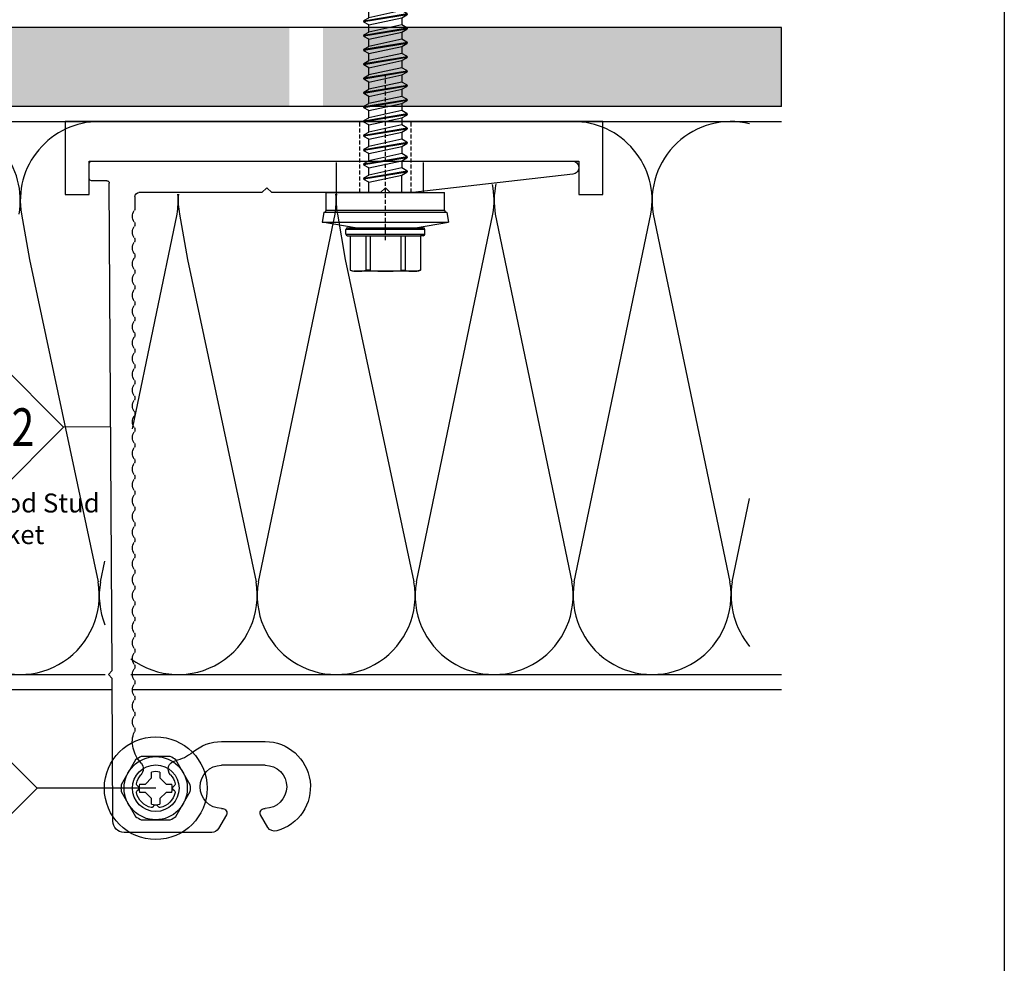
# Model space of a CAD drawing. Units: millimetres. Extents: x 2056 to 5059, y -21 to 2521.
# Drawn here: x 3895 to 4020, y 99 to 218 of the extents above; entities that cross this region are included whole.
import ezdxf
from ezdxf.enums import TextEntityAlignment as Align

# ---------------------------------------------------------------- set-up
doc = ezdxf.new("R2010")
doc.units = ezdxf.units.MM
doc.header["$LTSCALE"] = 10
doc.header["$MEASUREMENT"] = 0
doc.linetypes.add('HIDDEN', pattern=[9.525, 6.35, -3.175])
doc.layers.get('0').update_dxf_attribs({"linetype": 'CONTINUOUS'})
doc.layers.get('DEFPOINTS').update_dxf_attribs({"linetype": 'CONTINUOUS'})
for name, color, linetype in [('NVELOPE_BRACKET', 8, 'CONTINUOUS'), ('NVELOPE_FIXINGS', 1, 'CONTINUOUS'), ('NVELOPE_INSULATION', 140, 'CONTINUOUS'), ('NVELOPE_L_RAIL', 253, 'CONTINUOUS'), ('NVELOPE_TEXT', 7, 'CONTINUOUS'), ('NVELOPE_WALL', 7, 'CONTINUOUS')]:
    doc.layers.add(name, color=color, linetype=linetype)
doc.styles.add('notes1', font='arial.ttf', dxfattribs={"width": 0.8, "height": 0.09375})
doc.styles.add('STYLE1', font='GARA.TTF', dxfattribs={"height": 5})

# ---------------------------------------------------------------- blocks, each defined once
blk = doc.blocks.new('SDA5_Head')
for p, q in [((0.0722, 0.1575), (-0.0722, 0.1575)), ((-0.1003, 0.1412), (-0.1725, 0.0162)), ((0.1725, 0.0162), (0.1003, 0.1412)), ((-0.0517, 0.0207), (-0.0207, 0.0517)), ((-0.0207, 0.0517), (-0.0207, 0.0801)), ((0.0207, 0.0801), (0.0207, 0.0517)), ((0.0207, 0.0517), (0.0517, 0.0207)), ((-0.0801, 0.0207), (-0.0517, 0.0207)), ((0.0517, 0.0207), (0.0801, 0.0207)), ((-0.1725, -0.0162), (-0.1003, -0.1412)), ((-0.0517, -0.0207), (-0.0801, -0.0207)), ((-0.0207, -0.0517), (-0.0517, -0.0207)), ((0.0517, -0.0207), (0.0207, -0.0517)), ((0.0801, -0.0207), (0.0517, -0.0207)), ((0.1003, -0.1412), (0.1725, -0.0162)), ((-0.0207, -0.0801), (-0.0207, -0.0517)), ((0.0207, -0.0517), (0.0207, -0.0801)), ((-0.0722, -0.1575), (0.0722, -0.1575))]:
    blk.add_line(p, q)
for radius in [0.2559, 0.1575, 0.1161]:
    blk.add_circle((0, 0), radius)
for radius, start, end in [(0.1732, 114.62, 125.38), (0.1732, 54.62, 65.38), (0.0827, 75.5225, 104.4775), (0.1732, 174.62, 185.38), (0.0827, 165.5225, 194.4775), (0.0827, 345.5225, 14.4775), (0.1732, 354.62, 5.38), (0.0827, 255.5225, 284.4775), (0.1732, 234.62, 245.38), (0.1732, 294.62, 305.38)]:
    blk.add_arc((0, 0), radius, start, end)
blk = doc.blocks.new('90mm 6.5mm Slots NH3 Bracket Plan View')
for p, q in [((-11.99, 90), (-23.1, 90)), ((-24.52, 88.59), (-24.58, 70.49)), ((-10.13, 87.76), (-11.15, 89.51)), ((-4.88, 89.37), (-5.81, 87.76)), ((-19.46, 86.8), (-19.22, 86.56)), ((-18.94, 86.56), (-18.7, 86.79)), ((-10.74, 86.95), (-10.57, 86.95)), ((-5.37, 86.95), (-5.24, 86.95)), ((-21.24, 84.54), (-21.48, 84.78)), ((-16.68, 84.78), (-16.92, 84.54)), ((-21.48, 84.01), (-21.24, 84.25)), ((-16.92, 84.25), (-16.68, 84.01)), ((-5.22, 81.49), (-10.74, 81.49)), ((-10.74, 78.49), (-5.22, 78.49)), ((-24.58, 70.49), (-25.08, 69.99)), ((-25.08, 69.99), (-24.58, 69.49)), ((-24.58, 69.49), (-24.97, 7.8)), ((-21.71, 9.5), (-21.71, 11)), ((-5.63, 9), (-21.21, 9)), ((-5, 8.38), (-5.63, 9)), ((-4.38, 9), (-5, 8.38)), ((9.37, 9), (-4.38, 9)), ((10, 8.38), (9.37, 9)), ((10.62, 9), (10, 8.38)), ((13.47, 9), (10.62, 9)), ((33.71, 6.66), (13.47, 9)), ((-25.27, 7.5), (-27.2, 7.5)), ((-27.5, 7.2), (-27.5, 5.3)), ((-27.2, 5), (33.66, 5))]:
    blk.add_line(p, q)
at = {"color": 40, "linetype": 'HIDDEN', "ltscale": 0.008, "true_color": 0xf8d731}
blk.add_line((10, 15), (10, -6), dxfattribs=at)
at = {"color": 3}
for p, q in [((-30.53, 9.23), (-27.5, 9.23)), ((-30.53, 0), (-30.53, 9.23)), ((-27.5, 9.23), (-27.5, 5)), ((34.5, 5), (34.5, 9.23)), ((34.5, 9.23), (37.52, 9.23)), ((37.52, 9.23), (37.52, 0)), ((-27.5, 5), (34.5, 5)), ((37.52, 0), (-30.53, 0))]:
    blk.add_line(p, q, dxfattribs=at)
at = {"color": 6, "linetype": 'HIDDEN', "ltscale": 0.008}
for p, q in [((6.75, 9), (6.75, 0)), ((13.25, 9), (13.25, 0))]:
    blk.add_line(p, q, dxfattribs=at)
for centre, radius, start, end in [((-23.1, 88.58), 1.42, 90, 179.8243), ((-12.01, 89.01), 0.995, 29.9834, 88.7733), ((-5.26, 84.24), 5.76, 270.375, 74.9308), ((-4.01, 88.78), 1.05, 76.3875, 145.9022), ((-10.65, 87.52), 0.571, 277.5591, 24.5885), ((-5.29, 87.52), 0.572, 155.4871, 262.3657), ((-19.08, 84.39), 2.52, 102.9982, 166.9648), ((-19.61, 86.65), 0.2, 45, 102.9982), ((-19.08, 86.7), 0.2, 225, 315), ((-18.56, 86.65), 0.2, 76.9278, 135), ((-19.08, 84.39), 2.52, 13.0352, 76.9278), ((-10.74, 84.22), 2.73, 90, 270), ((-5.23, 84.22), 2.73, 270.2221, 90.2221), ((-21.34, 84.92), 0.2, 166.9648, 225), ((-16.82, 84.92), 0.2, 315, 13.0352), ((-21.34, 83.87), 0.2, 135, 193.0352), ((-19.08, 84.39), 2.52, 193.0352, 221.9637), ((-21.39, 84.39), 0.2, 315, 45), ((-19.08, 84.39), 2.52, 317.9546, 346.9648), ((-16.78, 84.39), 0.2, 135, 225), ((-16.82, 83.87), 0.2, 346.9648, 45), ((-21.79, 81.96), 1.12, 319.5594, 41.9245), ((-16.42, 81.98), 1.08, 137.6375, 258.4138), ((-17.12, 77.98), 5.02, 139.5594, 164.35), ((-17.64, 76.01), 5.02, 49.9984, 78.4138), ((-10.78, 84.02), 5.53, 228.8817, 270.3798), ((-18.93, 78.52), 3.12, 164.8941, 203.6562), ((-20.7, 75.99), 1.32, 146.6015, 213.3985), ((-22.21, 76.99), 0.5, 326.6015, 33.3985), ((-22.21, 74.99), 0.5, 326.6015, 33.3985), ((-20.7, 73.99), 1.32, 146.6015, 213.3985), ((-20.7, 71.99), 1.32, 146.6015, 213.3985), ((-22.21, 72.99), 0.5, 326.6015, 33.3985), ((-22.21, 70.99), 0.5, 326.6015, 33.3985), ((-20.7, 69.99), 1.32, 146.6015, 213.3985), ((-20.7, 67.99), 1.32, 146.6015, 213.3985), ((-22.21, 68.99), 0.5, 326.6015, 33.3985), ((-20.7, 65.99), 1.32, 146.6015, 213.3985), ((-22.21, 66.99), 0.5, 326.6015, 33.3985), ((-22.21, 64.99), 0.5, 326.6015, 33.3985), ((-20.7, 63.99), 1.32, 146.6015, 213.3985), ((-20.7, 61.99), 1.32, 146.6015, 213.3985), ((-22.21, 62.99), 0.5, 326.6015, 33.3985), ((-22.21, 60.99), 0.5, 326.6015, 33.3985), ((-20.7, 59.99), 1.32, 146.6015, 213.3985), ((-20.7, 57.99), 1.32, 146.6015, 213.3985), ((-22.21, 58.99), 0.5, 326.6015, 33.3985), ((-20.7, 55.99), 1.32, 146.6015, 213.3985), ((-22.21, 56.99), 0.5, 326.6015, 33.3985), ((-22.21, 54.99), 0.5, 326.6015, 33.3985), ((-20.7, 53.99), 1.32, 146.6015, 213.3985), ((-20.7, 51.99), 1.32, 146.6015, 213.3985), ((-22.21, 52.99), 0.5, 326.6015, 33.3985), ((-22.21, 50.99), 0.5, 326.6015, 33.3985), ((-20.7, 49.99), 1.32, 146.6015, 213.3985), ((-20.7, 47.99), 1.32, 146.6015, 213.3985), ((-22.21, 48.99), 0.5, 326.6015, 33.3985), ((-20.7, 45.99), 1.32, 146.6015, 213.3985), ((-22.21, 46.99), 0.5, 326.6015, 33.3985), ((-22.21, 44.99), 0.5, 326.6015, 33.3985), ((-20.7, 43.99), 1.32, 146.6015, 213.3985), ((-20.7, 42), 1.32, 146.6015, 213.3985), ((-22.21, 42.99), 0.5, 326.6015, 33.3985), ((-22.21, 41), 0.5, 326.6015, 33.3985), ((-20.7, 40), 1.32, 146.6015, 213.3985), ((-20.7, 38), 1.32, 146.6015, 213.3985), ((-22.21, 39), 0.5, 326.6015, 33.3985), ((-20.7, 36), 1.32, 146.6015, 213.3985), ((-22.21, 37), 0.5, 326.6015, 33.3985), ((-22.21, 35), 0.5, 326.6015, 33.3985), ((-20.7, 34), 1.32, 146.6015, 213.3985), ((-20.7, 32), 1.32, 146.6015, 213.3985), ((-22.21, 33), 0.5, 326.6015, 33.3985), ((-22.21, 31), 0.5, 326.6015, 33.3985), ((-20.7, 30), 1.32, 146.6015, 213.3985), ((-20.7, 28), 1.32, 146.6015, 213.3985), ((-22.21, 29), 0.5, 326.6015, 33.3985), ((-20.7, 26), 1.32, 146.6015, 213.3985), ((-22.21, 27), 0.5, 326.6015, 33.3985), ((-22.21, 25), 0.5, 326.6015, 33.3985), ((-20.7, 24), 1.32, 146.6015, 213.3985), ((-20.7, 22), 1.32, 146.6015, 213.3985), ((-22.21, 23), 0.5, 326.6015, 33.3985), ((-22.21, 21), 0.5, 326.6015, 33.3985), ((-20.7, 20), 1.32, 146.6015, 213.3985), ((-20.7, 18), 1.32, 146.6015, 213.3985), ((-22.21, 19), 0.5, 326.6015, 33.3985), ((-20.7, 16), 1.32, 146.6015, 213.3985), ((-22.21, 17), 0.5, 326.6015, 33.3985), ((-22.21, 15), 0.5, 326.6015, 33.3985), ((-20.7, 14), 1.32, 146.6015, 213.3985), ((-20.7, 12), 1.32, 146.6015, 213.3985), ((-22.21, 13), 0.5, 326.6015, 33.3985), ((-22.21, 11), 0.5, 0, 33.3985), ((-21.21, 9.5), 0.5, 180, 270), ((-27.2, 7.2), 0.3, 90, 180), ((-25.27, 7.8), 0.3, 270, 359.6761), ((33.66, 5.83), 0.831, 270, 86.2955), ((-27.2, 5.3), 0.3, 180, 270)]:
    blk.add_arc(centre, radius, start, end)
blk = doc.blocks.new('BMSD2_Side')
for p, q in [((-0.1754, 0.1506), (-0.1464, 0.315)), ((-0.0983, 0.3065), (-0.1464, 0.315)), ((-0.1464, 0.315), (-0.1464, -0.315)), ((-0.0983, 0.3063), (-0.0983, 0.3065)), ((-0.0983, -0.3063), (-0.0983, 0.3065)), ((-0.0872, 0.2953), (0, 0.2953)), ((-0.0872, 0.2953), (-0.0872, -0.2953)), ((0, 0.2953), (0, -0.2953)), ((-0.2069, 0.1969), (-0.1833, 0.1969)), ((-0.2069, 0.1969), (-0.2069, -0.1969)), ((-0.1833, -0.1969), (-0.1833, 0.1969)), ((-0.387, 0.1758), (-0.392, 0.1575)), ((-0.392, -0.1575), (-0.392, 0.1575)), ((-0.2148, 0.1758), (-0.387, 0.1758)), ((-0.2148, 0.189), (-0.2148, -0.1758)), ((-0.1754, 0.189), (-0.1754, -0.189)), ((0.0523, 0.0827), (0.0663, 0.1068)), ((0.0688, 0.1083), (0.1044, -0.1083)), ((0.0688, 0.1083), (0.0713, 0.1083)), ((0.107, -0.1083), (0.0713, 0.1083)), ((0.0739, 0.1068), (0.0879, 0.0827)), ((0.1235, 0.0827), (0.1375, 0.1068)), ((0.1401, 0.1083), (0.1757, -0.1083)), ((0.1401, 0.1083), (0.1426, 0.1083)), ((0.1782, -0.1083), (0.1426, 0.1083)), ((0.1451, 0.1068), (0.1591, 0.0827)), ((0.1948, 0.0827), (0.2088, 0.1068)), ((0.2113, 0.1083), (0.247, -0.1083)), ((0.2113, 0.1083), (0.2138, 0.1083)), ((0.2495, -0.1083), (0.2138, 0.1083)), ((0.2164, 0.1068), (0.2304, 0.0827)), ((0.266, 0.0827), (0.28, 0.1068)), ((0.2826, 0.1083), (0.2851, 0.1083)), ((0.2826, 0.1083), (0.3182, -0.1083)), ((0.3207, -0.1083), (0.2851, 0.1083)), ((0.2877, 0.1068), (0.3017, 0.0827)), ((0.3373, 0.0827), (0.3513, 0.1068)), ((0.3539, 0.1083), (0.3564, 0.1083)), ((0.3539, 0.1083), (0.3895, -0.1083)), ((0.392, -0.1083), (0.3564, 0.1083)), ((0.3589, 0.1068), (0.3729, 0.0827)), ((0.4086, 0.0827), (0.4226, 0.1068)), ((0.4251, 0.1083), (0.4276, 0.1083)), ((0.4251, 0.1083), (0.4607, -0.1083)), ((0.4633, -0.1083), (0.4276, 0.1083)), ((0.4302, 0.1068), (0.4442, 0.0827)), ((0.4798, 0.0827), (0.4938, 0.1068)), ((0.4964, 0.1083), (0.4989, 0.1083)), ((0.4964, 0.1083), (0.532, -0.1083)), ((0.5345, -0.1083), (0.4989, 0.1083)), ((0.5014, 0.1068), (0.5154, 0.0827)), ((0.5511, 0.0827), (0.5651, 0.1068)), ((0.5676, 0.1083), (0.5701, 0.1083)), ((0.5676, 0.1083), (0.6033, -0.1083)), ((0.6058, -0.1083), (0.5701, 0.1083)), ((0.5727, 0.1068), (0.5867, 0.0827)), ((0.6223, 0.0827), (0.6363, 0.1068)), ((0.6389, 0.1083), (0.6414, 0.1083)), ((0.6389, 0.1083), (0.6745, -0.1083)), ((0.677, -0.1083), (0.6414, 0.1083)), ((0.644, 0.1068), (0.658, 0.0827)), ((0.6936, 0.0827), (0.7076, 0.1068)), ((0.7102, 0.1083), (0.7127, 0.1083)), ((0.7102, 0.1083), (0.7458, -0.1083)), ((0.7483, -0.1083), (0.7127, 0.1083)), ((0.7152, 0.1068), (0.7292, 0.0827)), ((0.7649, 0.0827), (0.7789, 0.1068)), ((0.7814, 0.1083), (0.7839, 0.1083)), ((0.7814, 0.1083), (0.817, -0.1083)), ((0.8196, -0.1083), (0.7839, 0.1083)), ((0.7865, 0.1068), (0.8005, 0.0827)), ((0.8361, 0.0827), (0.8501, 0.1068)), ((0.8527, 0.1083), (0.8552, 0.1083)), ((0.8527, 0.1083), (0.8883, -0.1083)), ((0.8908, -0.1083), (0.8552, 0.1083)), ((0.8577, 0.1068), (0.8717, 0.0827)), ((0.9074, 0.0827), (0.9214, 0.1068)), ((0.9239, 0.1083), (0.9264, 0.1083)), ((0.9239, 0.1083), (0.9596, -0.1083)), ((0.9621, -0.1083), (0.9264, 0.1083)), ((0.929, 0.1068), (0.943, 0.0827)), ((0.9786, 0.0827), (0.9926, 0.1068)), ((0.9952, 0.1083), (0.9977, 0.1083)), ((0.9952, 0.1083), (1.0308, -0.1083)), ((1.0333, -0.1083), (0.9977, 0.1083)), ((1.0003, 0.1068), (1.0143, 0.0827)), ((1.0499, 0.0827), (1.0639, 0.1068)), ((1.0665, 0.1083), (1.069, 0.1083)), ((1.0665, 0.1083), (1.1021, -0.1083)), ((1.1046, -0.1083), (1.069, 0.1083)), ((1.0715, 0.1068), (1.0855, 0.0827)), ((1.1212, 0.0827), (1.1352, 0.1068)), ((1.1377, 0.1083), (1.1402, 0.1083)), ((1.1377, 0.1083), (1.1733, -0.1083)), ((1.1759, -0.1083), (1.1402, 0.1083)), ((1.1428, 0.1068), (1.1568, 0.0827)), ((1.1924, 0.0827), (1.2064, 0.1068)), ((1.209, 0.1083), (1.2115, 0.1083)), ((1.209, 0.1083), (1.2446, -0.1083)), ((1.2471, -0.1083), (1.2115, 0.1083)), ((1.214, 0.1068), (1.228, 0.0827)), ((1.2637, 0.0827), (1.2777, 0.1068)), ((1.2802, 0.1083), (1.2827, 0.1083)), ((1.2802, 0.1083), (1.3159, -0.1083)), ((1.3184, -0.1083), (1.2827, 0.1083)), ((1.2853, 0.1068), (1.2993, 0.0827)), ((1.3349, 0.0827), (1.3489, 0.1068)), ((1.3515, 0.1083), (1.354, 0.1083)), ((1.3515, 0.1083), (1.3871, -0.1083)), ((1.3896, -0.1083), (1.354, 0.1083)), ((1.3566, 0.1068), (1.3706, 0.0827)), ((1.4062, 0.0827), (1.4202, 0.1068)), ((1.4228, 0.1083), (1.4253, 0.1083)), ((1.4228, 0.1083), (1.4584, -0.1083)), ((1.4609, -0.1083), (1.4253, 0.1083)), ((1.4278, 0.1068), (1.4418, 0.0827)), ((1.4775, 0.0827), (1.4915, 0.1068)), ((1.494, 0.1083), (1.4965, 0.1083)), ((1.4991, 0.1068), (1.5131, 0.0827)), ((-0.2148, 0.098), (-0.3872, 0.098)), ((-0.3872, 0.0764), (-0.3872, 0.098)), ((-0.2148, 0.0764), (-0.3872, 0.0764)), ((0, 0.0827), (0.0523, 0.0827)), ((0.0523, 0.0827), (0.0879, -0.0827)), ((0.0879, 0.0827), (0.1235, 0.0827)), ((0.1235, -0.0827), (0.0879, 0.0827)), ((0.1235, 0.0827), (0.1591, -0.0827)), ((0.1591, 0.0827), (0.1948, 0.0827)), ((0.1948, -0.0827), (0.1591, 0.0827)), ((0.1948, 0.0827), (0.2304, -0.0827)), ((0.2304, 0.0827), (0.266, 0.0827)), ((0.266, -0.0827), (0.2304, 0.0827)), ((0.266, 0.0827), (0.3017, -0.0827)), ((0.3017, 0.0827), (0.3373, 0.0827)), ((0.3373, -0.0827), (0.3017, 0.0827)), ((0.3373, 0.0827), (0.3729, -0.0827)), ((0.3729, 0.0827), (0.4086, 0.0827)), ((0.4086, -0.0827), (0.3729, 0.0827)), ((0.4086, 0.0827), (0.4442, -0.0827)), ((0.4442, 0.0827), (0.4798, 0.0827)), ((0.4798, -0.0827), (0.4442, 0.0827)), ((0.4798, 0.0827), (0.5154, -0.0827)), ((0.5154, 0.0827), (0.5511, 0.0827)), ((0.5511, -0.0827), (0.5154, 0.0827)), ((0.5511, 0.0827), (0.5867, -0.0827)), ((0.5867, 0.0827), (0.6223, 0.0827)), ((0.6223, -0.0827), (0.5867, 0.0827)), ((0.6223, 0.0827), (0.658, -0.0827)), ((0.658, 0.0827), (0.6936, 0.0827)), ((0.6936, -0.0827), (0.658, 0.0827)), ((0.6936, 0.0827), (0.7292, -0.0827)), ((0.7292, 0.0827), (0.7649, 0.0827)), ((0.7649, -0.0827), (0.7292, 0.0827)), ((0.7649, 0.0827), (0.8005, -0.0827)), ((0.8005, 0.0827), (0.8361, 0.0827)), ((0.8361, -0.0827), (0.8005, 0.0827)), ((0.8361, 0.0827), (0.8717, -0.0827)), ((0.8717, 0.0827), (0.9074, 0.0827)), ((0.9074, -0.0827), (0.8717, 0.0827)), ((0.9074, 0.0827), (0.943, -0.0827)), ((0.943, 0.0827), (0.9786, 0.0827)), ((0.9786, -0.0827), (0.943, 0.0827)), ((0.9786, 0.0827), (1.0143, -0.0827)), ((1.0143, 0.0827), (1.0499, 0.0827)), ((1.0499, -0.0827), (1.0143, 0.0827)), ((1.0499, 0.0827), (1.0855, -0.0827)), ((1.0855, 0.0827), (1.1212, 0.0827)), ((1.1212, -0.0827), (1.0855, 0.0827)), ((1.1212, 0.0827), (1.1568, -0.0827)), ((1.1568, 0.0827), (1.1924, 0.0827)), ((1.1924, -0.0827), (1.1568, 0.0827)), ((1.1924, 0.0827), (1.228, -0.0827)), ((1.228, 0.0827), (1.2637, 0.0827)), ((1.2637, -0.0827), (1.228, 0.0827)), ((1.2637, 0.0827), (1.2993, -0.0827)), ((1.2993, 0.0827), (1.3349, 0.0827)), ((1.3349, -0.0827), (1.2993, 0.0827)), ((1.3349, 0.0827), (1.3706, -0.0827)), ((1.3706, 0.0827), (1.4062, 0.0827)), ((1.4062, -0.0827), (1.3706, 0.0827)), ((1.4062, 0.0827), (1.4418, -0.0827)), ((1.4418, 0.0827), (1.4775, 0.0827)), ((1.4775, -0.0827), (1.4418, 0.0827)), ((1.4775, 0.0827), (1.5131, -0.0827)), ((1.497, 0.0903), (1.5296, -0.1083)), ((1.5322, -0.1083), (1.4998, 0.0885)), ((1.5131, 0.0827), (1.7682, 0.0827)), ((1.5487, -0.0827), (1.5136, 0.0802)), ((1.8046, 0.0197), (1.7682, 0.0827)), ((1.7682, -0.0827), (1.7682, 0.0015)), ((1.8046, 0.0197), (1.8046, -0.0197)), ((1.8046, -0.0197), (1.7682, -0.0827)), ((-0.2148, -0.0764), (-0.3872, -0.0764)), ((-0.3872, -0.0764), (-0.3872, -0.098)), ((-0.2148, -0.098), (-0.3872, -0.098)), ((0, -0.0827), (0.0879, -0.0827)), ((0.0879, -0.0827), (0.1019, -0.1068)), ((0.1095, -0.1068), (0.1235, -0.0827)), ((0.1591, -0.0827), (0.1235, -0.0827)), ((0.1591, -0.0827), (0.1732, -0.1068)), ((0.1808, -0.1068), (0.1948, -0.0827)), ((0.2304, -0.0827), (0.1948, -0.0827)), ((0.2304, -0.0827), (0.2444, -0.1068)), ((0.252, -0.1068), (0.266, -0.0827)), ((0.3017, -0.0827), (0.266, -0.0827)), ((0.3017, -0.0827), (0.3157, -0.1068)), ((0.3233, -0.1068), (0.3373, -0.0827)), ((0.3729, -0.0827), (0.3373, -0.0827)), ((0.3729, -0.0827), (0.3869, -0.1068)), ((0.3945, -0.1068), (0.4086, -0.0827)), ((0.4442, -0.0827), (0.4086, -0.0827)), ((0.4442, -0.0827), (0.4582, -0.1068)), ((0.4658, -0.1068), (0.4798, -0.0827)), ((0.5154, -0.0827), (0.4798, -0.0827)), ((0.5154, -0.0827), (0.5295, -0.1068)), ((0.5371, -0.1068), (0.5511, -0.0827)), ((0.5867, -0.0827), (0.5511, -0.0827)), ((0.5867, -0.0827), (0.6007, -0.1068)), ((0.6083, -0.1068), (0.6223, -0.0827)), ((0.658, -0.0827), (0.6223, -0.0827)), ((0.658, -0.0827), (0.672, -0.1068)), ((0.6796, -0.1068), (0.6936, -0.0827)), ((0.7292, -0.0827), (0.6936, -0.0827)), ((0.7292, -0.0827), (0.7432, -0.1068)), ((0.7508, -0.1068), (0.7649, -0.0827)), ((0.8005, -0.0827), (0.7649, -0.0827)), ((0.8005, -0.0827), (0.8145, -0.1068)), ((0.8221, -0.1068), (0.8361, -0.0827)), ((0.8717, -0.0827), (0.8361, -0.0827)), ((0.8717, -0.0827), (0.8858, -0.1068)), ((0.8934, -0.1068), (0.9074, -0.0827)), ((0.943, -0.0827), (0.9074, -0.0827)), ((0.943, -0.0827), (0.957, -0.1068)), ((0.9646, -0.1068), (0.9786, -0.0827)), ((1.0143, -0.0827), (0.9786, -0.0827)), ((1.0143, -0.0827), (1.0283, -0.1068)), ((1.0359, -0.1068), (1.0499, -0.0827)), ((1.0855, -0.0827), (1.0499, -0.0827)), ((1.0855, -0.0827), (1.0995, -0.1068)), ((1.1071, -0.1068), (1.1212, -0.0827)), ((1.1568, -0.0827), (1.1212, -0.0827)), ((1.1568, -0.0827), (1.1708, -0.1068)), ((1.1784, -0.1068), (1.1924, -0.0827)), ((1.228, -0.0827), (1.1924, -0.0827)), ((1.228, -0.0827), (1.2421, -0.1068)), ((1.2497, -0.1068), (1.2637, -0.0827)), ((1.2993, -0.0827), (1.2637, -0.0827)), ((1.2993, -0.0827), (1.3133, -0.1068)), ((1.3209, -0.1068), (1.3349, -0.0827)), ((1.3706, -0.0827), (1.3349, -0.0827)), ((1.3706, -0.0827), (1.3846, -0.1068)), ((1.3922, -0.1068), (1.4062, -0.0827)), ((1.4418, -0.0827), (1.4062, -0.0827)), ((1.4418, -0.0827), (1.4558, -0.1068)), ((1.4634, -0.1068), (1.4775, -0.0827)), ((1.5131, -0.0827), (1.4775, -0.0827)), ((1.5131, -0.0827), (1.5271, -0.1068)), ((1.5347, -0.1068), (1.5487, -0.0827)), ((1.5487, -0.0827), (1.7682, -0.0827)), ((0.107, -0.1083), (0.1044, -0.1083)), ((0.1782, -0.1083), (0.1757, -0.1083)), ((0.2495, -0.1083), (0.247, -0.1083)), ((0.3207, -0.1083), (0.3182, -0.1083)), ((0.392, -0.1083), (0.3895, -0.1083)), ((0.4633, -0.1083), (0.4607, -0.1083)), ((0.5345, -0.1083), (0.532, -0.1083)), ((0.6058, -0.1083), (0.6033, -0.1083)), ((0.677, -0.1083), (0.6745, -0.1083)), ((0.7483, -0.1083), (0.7458, -0.1083)), ((0.8196, -0.1083), (0.817, -0.1083)), ((0.8908, -0.1083), (0.8883, -0.1083)), ((0.9621, -0.1083), (0.9596, -0.1083)), ((1.0333, -0.1083), (1.0308, -0.1083)), ((1.1046, -0.1083), (1.1021, -0.1083)), ((1.1759, -0.1083), (1.1733, -0.1083)), ((1.2471, -0.1083), (1.2446, -0.1083)), ((1.3184, -0.1083), (1.3159, -0.1083)), ((1.3896, -0.1083), (1.3871, -0.1083)), ((1.4609, -0.1083), (1.4584, -0.1083)), ((1.5322, -0.1083), (1.5296, -0.1083)), ((-0.387, -0.1758), (-0.392, -0.1575)), ((-0.2148, -0.1758), (-0.387, -0.1758)), ((-0.2148, -0.189), (-0.2148, -0.1758)), ((-0.1754, -0.1506), (-0.1464, -0.315)), ((-0.2069, -0.1969), (-0.1833, -0.1969)), ((-0.0983, -0.3065), (-0.1464, -0.315)), ((-0.0983, -0.3063), (-0.0983, -0.3065)), ((-0.0872, -0.2953), (0, -0.2953))]:
    blk.add_line(p, q)
for centre, radius, start, end in [((-0.0872, 0.3063), 0.011, 180, 270), ((-0.2069, 0.189), 0.00787, 90, 180), ((-0.1833, 0.189), 0.00787, 0, 90), ((-0.2325, 0.1365), 0.1594, 165.7391, 193.9788), ((0.0688, 0.1053), 0.00295, 90, 149.8533), ((0.0713, 0.1053), 0.00295, 30.1467, 90), ((0.1401, 0.1053), 0.00295, 90, 149.8533), ((0.1426, 0.1053), 0.00295, 30.1467, 90), ((0.2113, 0.1053), 0.00295, 90, 149.8533), ((0.2138, 0.1053), 0.00295, 30.1467, 90), ((0.2826, 0.1053), 0.00295, 90, 149.8533), ((0.2851, 0.1053), 0.00295, 30.1467, 90), ((0.3539, 0.1053), 0.00295, 90, 149.8533), ((0.3564, 0.1053), 0.00295, 30.1467, 90), ((0.4251, 0.1053), 0.00295, 90, 149.8533), ((0.4276, 0.1053), 0.00295, 30.1467, 90), ((0.4964, 0.1053), 0.00295, 90, 149.8533), ((0.4989, 0.1053), 0.00295, 30.1467, 90), ((0.5676, 0.1053), 0.00295, 90, 149.8533), ((0.5701, 0.1053), 0.00295, 30.1467, 90), ((0.6389, 0.1053), 0.00295, 90, 149.8533), ((0.6414, 0.1053), 0.00295, 30.1467, 90), ((0.7102, 0.1053), 0.00295, 90, 149.8533), ((0.7127, 0.1053), 0.00295, 30.1467, 90), ((0.7814, 0.1053), 0.00295, 90, 149.8533), ((0.7839, 0.1053), 0.00295, 30.1467, 90), ((0.8527, 0.1053), 0.00295, 90, 149.8533), ((0.8552, 0.1053), 0.00295, 30.1467, 90), ((0.9239, 0.1053), 0.00295, 90, 149.8533), ((0.9264, 0.1053), 0.00295, 30.1467, 90), ((0.9952, 0.1053), 0.00295, 90, 149.8533), ((0.9977, 0.1053), 0.00295, 30.1467, 90), ((1.0665, 0.1053), 0.00295, 90, 149.8533), ((1.069, 0.1053), 0.00295, 30.1467, 90), ((1.1377, 0.1053), 0.00295, 90, 149.8533), ((1.1402, 0.1053), 0.00295, 30.1467, 90), ((1.209, 0.1053), 0.00295, 90, 149.8533), ((1.2115, 0.1053), 0.00295, 30.1467, 90), ((1.2802, 0.1053), 0.00295, 90, 149.8533), ((1.2827, 0.1053), 0.00295, 30.1467, 90), ((1.3515, 0.1053), 0.00295, 90, 149.8533), ((1.354, 0.1053), 0.00295, 30.1467, 90), ((1.4228, 0.1053), 0.00295, 90, 149.8533), ((1.4253, 0.1053), 0.00295, 30.1467, 90), ((1.494, 0.1053), 0.00295, 90, 149.8533), ((1.4965, 0.1053), 0.00295, 30.1467, 90), ((0.2278, 0), 0.6198, 172.9209, 187.0791), ((1.8108, 0.5905), 0.5906, 236.6265, 269.3972), ((-0.2325, -0.1365), 0.1594, 166.0212, 194.2609), ((0.1044, -0.1053), 0.00295, 210.1467, 270), ((0.107, -0.1053), 0.00295, 270, 329.8533), ((0.1757, -0.1053), 0.00295, 210.1467, 270), ((0.1782, -0.1053), 0.00295, 270, 329.8533), ((0.247, -0.1053), 0.00295, 210.1467, 270), ((0.2495, -0.1053), 0.00295, 270, 329.8533), ((0.3182, -0.1053), 0.00295, 210.1467, 270), ((0.3207, -0.1053), 0.00295, 270, 329.8533), ((0.3895, -0.1053), 0.00295, 210.1467, 270), ((0.392, -0.1053), 0.00295, 270, 329.8533), ((0.4607, -0.1053), 0.00295, 210.1467, 270), ((0.4633, -0.1053), 0.00295, 270, 329.8533), ((0.532, -0.1053), 0.00295, 210.1467, 270), ((0.5345, -0.1053), 0.00295, 270, 329.8533), ((0.6033, -0.1053), 0.00295, 210.1467, 270), ((0.6058, -0.1053), 0.00295, 270, 329.8533), ((0.6745, -0.1053), 0.00295, 210.1467, 270), ((0.677, -0.1053), 0.00295, 270, 329.8533), ((0.7458, -0.1053), 0.00295, 210.1467, 270), ((0.7483, -0.1053), 0.00295, 270, 329.8533), ((0.817, -0.1053), 0.00295, 210.1467, 270), ((0.8196, -0.1053), 0.00295, 270, 329.8533), ((0.8883, -0.1053), 0.00295, 210.1467, 270), ((0.8908, -0.1053), 0.00295, 270, 329.8533), ((0.9596, -0.1053), 0.00295, 210.1467, 270), ((0.9621, -0.1053), 0.00295, 270, 329.8533), ((1.0308, -0.1053), 0.00295, 210.1467, 270), ((1.0333, -0.1053), 0.00295, 270, 329.8533), ((1.1021, -0.1053), 0.00295, 210.1467, 270), ((1.1046, -0.1053), 0.00295, 270, 329.8533), ((1.1733, -0.1053), 0.00295, 210.1467, 270), ((1.1759, -0.1053), 0.00295, 270, 329.8533), ((1.2446, -0.1053), 0.00295, 210.1467, 270), ((1.2471, -0.1053), 0.00295, 270, 329.8533), ((1.3159, -0.1053), 0.00295, 210.1467, 270), ((1.3184, -0.1053), 0.00295, 270, 329.8533), ((1.3871, -0.1053), 0.00295, 210.1467, 270), ((1.3896, -0.1053), 0.00295, 270, 329.8533), ((1.4584, -0.1053), 0.00295, 210.1467, 270), ((1.4609, -0.1053), 0.00295, 270, 329.8533), ((1.5296, -0.1053), 0.00295, 210.1467, 270), ((1.5322, -0.1053), 0.00295, 270, 329.8533), ((-0.2069, -0.189), 0.00787, 180, 270), ((-0.1833, -0.189), 0.00787, 270, 0), ((-0.0872, -0.3063), 0.011, 90, 180)]:
    blk.add_arc(centre, radius, start, end)
blk = doc.blocks.new('OAI_Tag - Frame Type (Annotative)')
at = {"lineweight": 13}
blk.add_lwpolyline([(0, 0.1629), (-0.1629, 0), (0, -0.1629), (0.1629, 0)], close=True, dxfattribs=at)
blk.add_attdef('F-', text='', height=0.0938).set_placement((0, 0), align=Align.MIDDLE_CENTER)

msp = doc.modelspace()

# ---------------------------------------------------------------- hatches: boundary and pattern name
at = {"layer": 'NVELOPE_WALL'}
h = msp.add_hatch(dxfattribs=at)
h.set_pattern_fill('AR-CONC', color=256, style=0)
h.set_pattern_definition([(50, (3732.804, -66.6584), (7.1726, -0.62752), [0.75, -8.25]), (355, (3732.804, -66.658), (-1.38751, 7.52192), [0.6, -6.6]), (100.4514, (3733.402, -66.711), (5.7851, 6.8944), [0.6374, -7.01142]), (46.1842, (3732.804, -64.658), (10.67241, -1.6552), [1.125, -12.375]), (96.6356, (3733.694, -64.796), (9.34663, 9.74118), [0.9561, -10.51713]), (351.1842, (3732.804, -64.658), (9.34662, 9.7412), [0.9, -9.9]), (21, (3733.804, -65.1584), (5.96907, -4.02619), [0.75, -8.25]), (326, (3733.804, -65.158), (2.43315, 7.2515), [0.6, -6.6]), (71.4514, (3734.302, -65.494), (8.40223, 3.2253), [0.6374, -7.01142]), (37.5, (3732.8043, -66.6584), (0.121599, 3.328939), [0, -6.52, 0, -6.7, 0, -6.625]), (7.5, (3732.8043, -66.6584), (2.630695, 3.944117), [0, -3.82, 0, -6.37, 0, -2.525]), (327.5, (3730.5743, -66.6584), (5.338224, -0.225549), [0, -2.5, 0, -7.8, 0, -10.35]), (317.5, (3729.5743, -66.6584), (5.83186, 1.00105), [0, -3.25, 0, -5.18, 0, -7.35])])
h.paths.add_polyline_path([(3929.081, 217.4691), (3782.9197, 217.4691), (3782.9197, 207.4691), (3929.081, 207.4691)])
h.paths.add_polyline_path([(3991.4297, 217.4691), (3933.381, 217.4691), (3933.381, 207.4691), (3991.4297, 207.4691)])

# ---------------------------------------------------------------- linework, layer by layer
msp.add_line((4019.6281, 397.8704), (4019.6281, -21.2296))
at = {"layer": 'DEFPOINTS', "color": 3, "lineweight": 25}
msp.add_line((3903.7649, 205.5744), (3965.7645, 205.5744), dxfattribs=at)
at = {"layer": 'DEFPOINTS', "lineweight": 25}
for p, q in [((3935.0496, 200.3724), (3935.0496, 196.3724)), ((3946.0496, 200.3724), (3946.0496, 196.6064))]:
    msp.add_line(p, q, dxfattribs=at)
at = {"layer": 'NVELOPE_INSULATION'}
for p, q in [((3782.9197, 205.5744), (3991.4297, 205.5744)), ((3895.1816, 193.8543), (3896.1847, 188.1098)), ((3909.224, 166.6942), (3914.8835, 193.8543)), ((3915.1816, 193.8543), (3916.1847, 188.1098)), ((3925.1816, 147.2946), (3934.8835, 193.8543)), ((3935.1816, 193.8543), (3936.1847, 188.1098)), ((3945.1816, 147.2946), (3954.8835, 193.8543)), ((3955.1816, 193.8543), (3964.8835, 147.2946)), ((3965.1816, 147.2946), (3974.8835, 193.8543)), ((3975.1816, 193.8543), (3984.8835, 147.2946)), ((3896.1847, 188.1098), (3904.8835, 147.2946)), ((3916.1847, 188.1098), (3924.8835, 147.2946)), ((3936.1847, 188.1098), (3944.8835, 147.2946)), ((3985.1816, 147.2946), (3987.3791, 157.8406)), ((3905.1816, 147.2946), (3905.7253, 149.9037)), ((3782.9197, 135.5744), (3905.7692, 135.5744)), ((3909.0515, 135.5744), (3991.4297, 135.5744))]:
    msp.add_line(p, q, dxfattribs=at)
for centre, start, end in [((3885.0325, 195.5744), 350.094829, 90), ((3905.0325, 195.5744), 90, 189.905171), ((3965.0325, 195.5744), 350.094829, 90), ((3985.0325, 195.5744), 76.42847, 189.905171), ((3945.0325, 195.5744), 350.094829, 11.802874), ((3965.0325, 195.5744), 167.903807, 189.905171), ((3905.0325, 195.5744), 350.094829, 4.577058), ((3925.0325, 195.5744), 175.422942, 189.905171), ((3925.0325, 195.5744), 350.094829, 4.577058), ((3945.0325, 195.5744), 175.422942, 189.905171), ((3895.0325, 145.5744), 170.094829, 9.905171), ((3915.0325, 145.5744), 170.094829, 201.835124), ((3915.0325, 145.5744), 233.251972, 9.905171), ((3935.0325, 145.5744), 170.094829, 9.905171), ((3955.0325, 145.5744), 170.094829, 9.905171), ((3975.0325, 145.5744), 170.094829, 9.905171), ((3995.0325, 145.5744), 170.094829, 220.062672)]:
    msp.add_arc(centre, 10, start, end, dxfattribs=at)
at = {"layer": 'NVELOPE_L_RAIL'}
for p, q in [((3782.9197, 133.6785), (3906.6927, 133.6813)), ((3909.2559, 133.6674), (3991.4297, 133.6798))]:
    msp.add_line(p, q, dxfattribs=at)
at = {"layer": 'NVELOPE_TEXT'}
for p, q in [((3906.4911, 166.929), (3900.4912, 166.8912)), ((3912.1825, 121.1796), (3897.1825, 121.1796))]:
    msp.add_line(p, q, dxfattribs=at)
at = {"layer": 'NVELOPE_WALL'}
for p, q in [((3991.4297, 217.4691), (3782.9197, 217.4691)), ((3991.4297, 207.4691), (3991.4297, 217.4691)), ((3991.4297, 207.4691), (3782.9197, 207.4691))]:
    msp.add_line(p, q, dxfattribs=at)

# ---------------------------------------------------------------- block references
at = {"layer": 'NVELOPE_BRACKET', "xscale": -1, "rotation": 180}
msp.add_blockref('90mm 6.5mm Slots NH3 Bracket Plan View', (3931.2663, 205.5744), dxfattribs=at)
at = {"layer": 'NVELOPE_FIXINGS', "linetype": 'Continuous', "xscale": 25.4, "yscale": 25.4, "zscale": 12.7, "rotation": 90}
msp.add_blockref('BMSD2_Side', (3941.2627, 196.575), dxfattribs=at)
at = {"layer": 'NVELOPE_FIXINGS', "lineweight": 0, "xscale": 25.4, "yscale": 25.4, "zscale": 12.7}
msp.add_blockref('SDA5_Head', (3912.1825, 121.1796), dxfattribs=at)
at = {"layer": 'NVELOPE_TEXT'}
ref = msp.add_blockref('OAI_Tag - Frame Type (Annotative)', (3892.2136, 166.8912), dxfattribs=dict(at, xscale=50.8, yscale=50.8, zscale=50.8))
ref.add_attrib('FR.', 'B02', dxfattribs={"layer": '0', "height": 4.7625, "style": 'notes1', "width": 0.8}).set_placement((3892.2136, 166.8912), align=Align.MIDDLE_CENTER)
ref.add_attrib('FR.', 'B02', dxfattribs={"layer": '0', "height": 4.7625, "style": 'notes1', "width": 0.8}).set_placement((3892.2136, 166.8912), align=Align.MIDDLE_CENTER)
ref = msp.add_blockref('OAI_Tag - Frame Type (Annotative)', (3888.9049, 121.1796), dxfattribs=dict(at, xscale=50.8, yscale=50.8, zscale=50.8))
ref.add_attrib('FR.', 'F05', dxfattribs={"layer": '0', "height": 4.7625, "style": 'notes1', "width": 0.8}).set_placement((3888.9049, 121.1796), align=Align.MIDDLE_CENTER)
ref.add_attrib('FR.', 'F05', dxfattribs={"layer": '0', "height": 4.7625, "style": 'notes1', "width": 0.8}).set_placement((3888.9049, 121.1796), align=Align.MIDDLE_CENTER)

# ---------------------------------------------------------------- texts
at = {"insert": (3874.7169, 158.4826), "char_height": 2.4, "attachment_point": 1, "style": 'STYLE1'}
msp.add_mtext_dynamic_manual_height_columns('\\pxqc;Steel/Wood Stud Bracket', width=34.931856, gutter_width=25, heights=[0], dxfattribs=at)

doc.saveas('drawing.dxf')
